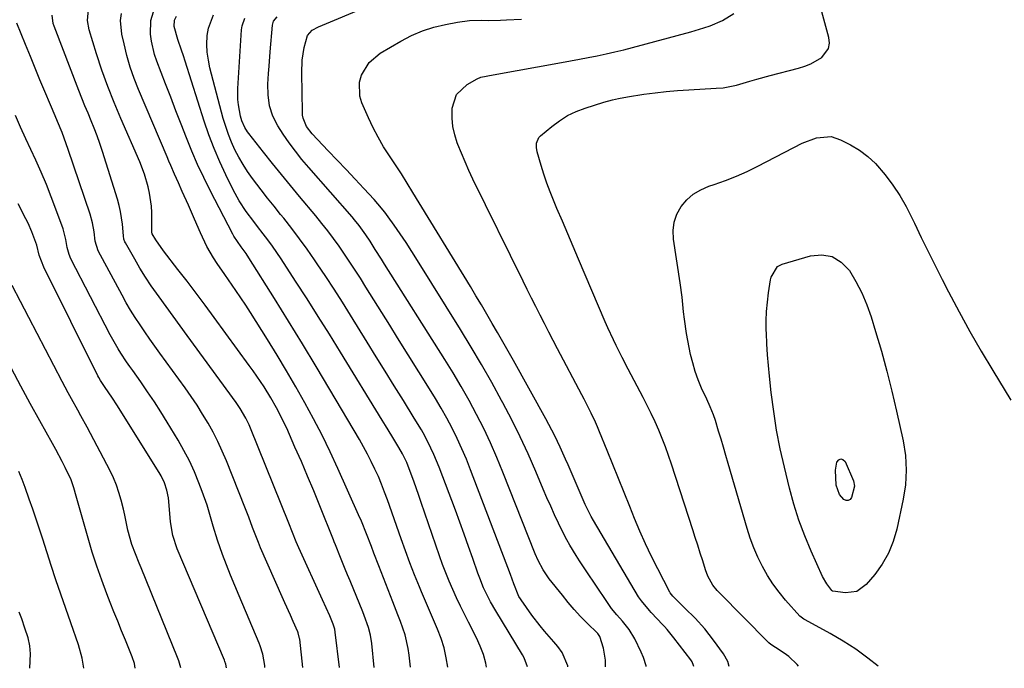
# Model space of a CAD drawing. Units: inches. Extents: x 1937137 to 1942401, y 421799 to 427080.
# Drawn here: x 1941101 to 1941424, y 421810 to 422023 of the extents above; entities that cross this region are included whole.
import ezdxf

# ---------------------------------------------------------------- set-up
doc = ezdxf.new("R2010")
doc.units = ezdxf.units.IN
doc.header["$MEASUREMENT"] = 0
for name, color, linetype in [('1', 7, 'Continuous'), ('7', 7, 'Continuous'), ('8', 7, 'Continuous')]:
    doc.layers.add(name, color=color, linetype=linetype)

msp = doc.modelspace()

# ---------------------------------------------------------------- linework, layer by layer
at = {"layer": '1', "color": 18}
for points in [[(1941168.76, 421810.18, 1684), (1941168.56, 421811.37, 1684), (1941168.28, 421812.27, 1684), (1941168.1, 421812.71, 1684), (1941152.58, 421849.29, 1684), (1941151.12, 421853.61, 1684), (1941150.38, 421858.1, 1684), (1941149.89, 421864.79, 1684), (1941149.75, 421866.05, 1684), (1941149.24, 421868.54, 1684), (1941148.43, 421870.95, 1684), (1941147.35, 421873.24, 1684), (1941146.71, 421874.34, 1684), (1941132.79, 421896.51, 1684), (1941131.36, 421898.73, 1684), (1941128.69, 421902.59, 1684), (1941127.42, 421904.55, 1684), (1941126.85, 421905.57, 1684), (1941126.58, 421906.09, 1684), (1941108.74, 421941.81, 1684), (1941107.3, 421945.66, 1684), (1941106.53, 421948.97, 1684), (1941104.89, 421953.36, 1684), (1941103.62, 421956.22, 1684), (1941102.92, 421957.62, 1684), (1941100.36, 421962.55, 1684)], [(1941153.85, 421810.14, 1682), (1941153.1, 421812.48, 1682), (1941152.71, 421813.51, 1682), (1941140.72, 421842.97, 1682), (1941140.1, 421844.5, 1682), (1941138.89, 421847.57, 1682), (1941137.74, 421850.65, 1682), (1941136.44, 421855.4, 1682), (1941135.38, 421860.26, 1682), (1941134.91, 421862.27, 1682), (1941134.18, 421865.28, 1682), (1941133.48, 421867.75, 1682), (1941132.66, 421870.18, 1682), (1941131.66, 421872.55, 1682), (1941130.55, 421874.86, 1682), (1941123.01, 421889.21, 1682), (1941120.99, 421892.98, 1682), (1941119.95, 421894.85, 1682), (1941117.85, 421898.57, 1682), (1941116.81, 421900.44, 1682), (1941114.8, 421904.21, 1682), (1941098.33, 421935.78, 1682)], [(1941138.81, 421810.1, 1680), (1941138.7, 421810.77, 1680), (1941138.55, 421811.55, 1680), (1941137.83, 421813.83, 1680), (1941135.58, 421819.26, 1680), (1941134.31, 421822.35, 1680), (1941133.05, 421825.44, 1680), (1941131.81, 421828.54, 1680), (1941130.58, 421831.65, 1680), (1941129.49, 421834.44, 1680), (1941127.79, 421838.97, 1680), (1941126.19, 421843.53, 1680), (1941124.72, 421848.13, 1680), (1941123.34, 421852.77, 1680), (1941119.45, 421866.57, 1680), (1941118.65, 421869.28, 1680), (1941117.73, 421871.96, 1680), (1941115.79, 421875.97, 1680), (1941114.77, 421877.96, 1680), (1941112.68, 421881.9, 1680), (1941111.61, 421883.86, 1680), (1941107.47, 421891.31, 1680), (1941104.34, 421897, 1680), (1941101.23, 421902.71, 1680), (1941098.17, 421908.44, 1680)], [(1941121.91, 421810.06, 1678), (1941121.43, 421813.37, 1678), (1941120.22, 421817.7, 1678), (1941117.64, 421824.96, 1678), (1941115.99, 421829.65, 1678), (1941114.37, 421834.35, 1678), (1941112.78, 421839.07, 1678), (1941111.22, 421843.79, 1678), (1941108.41, 421852.41, 1678), (1941107.33, 421855.7, 1678), (1941106.23, 421858.99, 1678), (1941105.12, 421862.28, 1678), (1941104, 421865.55, 1678), (1941102.62, 421869.44, 1678), (1941101.62, 421872.06, 1678), (1941100.55, 421874.65, 1678)], [(1941104.15, 421810.01, 1676), (1941104.37, 421814.72, 1676), (1941104.23, 421817.4, 1676), (1941103.61, 421820.02, 1676), (1941102.55, 421823.24, 1676), (1941101.52, 421826.23, 1676), (1941100.71, 421828.5, 1676)]]:
    msp.add_polyline3d(points, dxfattribs=at)
at = {"layer": '7', "color": 18}
for points in [[(1941306.7, 421810.55, 1706), (1941306.67, 421810.77, 1706), (1941305.81, 421813.55, 1706), (1941305.06, 421815.34, 1706), (1941302.97, 421819.65, 1706), (1941301.14, 421822.7, 1706), (1941298.91, 421825.48, 1706), (1941297.09, 421827.55, 1706), (1941295.33, 421829.67, 1706), (1941293.72, 421831.91, 1706), (1941286.99, 421842, 1706), (1941284.78, 421845.36, 1706), (1941283.7, 421847.05, 1706), (1941281.59, 421850.47, 1706), (1941280.59, 421852.22, 1706), (1941278.77, 421855.79, 1706), (1941277.87, 421857.68, 1706), (1941276.58, 421860.45, 1706), (1941275.31, 421863.24, 1706), (1941274.08, 421866.03, 1706), (1941272.87, 421868.84, 1706), (1941270.4, 421874.7, 1706), (1941267.9, 421880.41, 1706), (1941265.29, 421886.06, 1706), (1941262.51, 421891.64, 1706), (1941259.63, 421897.17, 1706), (1941259.17, 421898.02, 1706), (1941255.93, 421903.91, 1706), (1941252.61, 421909.75, 1706), (1941249.19, 421915.53, 1706), (1941245.69, 421921.27, 1706), (1941231.6, 421943.97, 1706), (1941229.73, 421946.92, 1706), (1941227.83, 421949.85, 1706), (1941225.87, 421952.74, 1706), (1941223.88, 421955.61, 1706), (1941221.95, 421958.33, 1706), (1941220.87, 421959.8, 1706), (1941218.56, 421962.62, 1706), (1941217.34, 421963.98, 1706), (1941213.97, 421967.57, 1706), (1941211.03, 421970.69, 1706), (1941208.09, 421973.81, 1706), (1941205.13, 421976.93, 1706), (1941202.18, 421980.03, 1706), (1941196.94, 421985.52, 1706), (1941195.13, 421987.95, 1706), (1941193.97, 421990.74, 1706), (1941193.81, 421991.73, 1706), (1941193.72, 421992.74, 1706), (1941193.5, 422005.53, 1706), (1941193.67, 422009.73, 1706), (1941194.33, 422013.89, 1706), (1941195.44, 422017.89, 1706), (1941197, 422019.57, 1706), (1941199.01, 422020.74, 1706), (1941230.74, 422034.03, 1706)], [(1941356.76, 421810.69, 1712), (1941356.27, 421811.28, 1712), (1941353.52, 421813.85, 1712), (1941351.98, 421814.97, 1712), (1941349.14, 421816.81, 1712), (1941347.66, 421817.82, 1712), (1941346.97, 421818.4, 1712), (1941346.65, 421818.7, 1712), (1941330.74, 421834.79, 1712), (1941329.98, 421835.61, 1712), (1941328.61, 421837.36, 1712), (1941326.96, 421840.25, 1712), (1941326.17, 421842.33, 1712), (1941325.25, 421845.32, 1712), (1941324.45, 421847.88, 1712), (1941323.64, 421850.44, 1712), (1941322.82, 421852.99, 1712), (1941322, 421855.54, 1712), (1941314.98, 421877.07, 1712), (1941314.02, 421879.9, 1712), (1941313.02, 421882.7, 1712), (1941311.94, 421885.48, 1712), (1941310.81, 421888.24, 1712), (1941309.61, 421890.97, 1712), (1941308.37, 421893.68, 1712), (1941307.05, 421896.36, 1712), (1941305.69, 421899.01, 1712), (1941300.75, 421908.31, 1712), (1941298.77, 421912.13, 1712), (1941296.84, 421915.99, 1712), (1941295.91, 421917.93, 1712), (1941294.12, 421921.84, 1712), (1941293.26, 421923.81, 1712), (1941284.44, 421944.39, 1712), (1941282.67, 421948.55, 1712), (1941280.9, 421952.7, 1712), (1941279.14, 421956.86, 1712), (1941277.38, 421961.02, 1712), (1941276.24, 421963.72, 1712), (1941275.11, 421966.55, 1712), (1941274.04, 421969.4, 1712), (1941273.07, 421972.29, 1712), (1941272.17, 421975.21, 1712), (1941270.88, 421979.67, 1712), (1941270.63, 421981.08, 1712), (1941270.66, 421982.51, 1712), (1941271.47, 421984.38, 1712), (1941271.95, 421984.88, 1712), (1941275.69, 421988.02, 1712), (1941278.21, 421989.88, 1712), (1941280.85, 421991.54, 1712), (1941283.66, 421992.88, 1712), (1941286.59, 421994, 1712), (1941292.72, 421995.95, 1712), (1941295.61, 421996.77, 1712), (1941297.57, 421997.2, 1712), (1941300.53, 421997.73, 1712), (1941305.9, 421998.56, 1712), (1941309.59, 421999.06, 1712), (1941313.28, 421999.49, 1712), (1941316.99, 421999.81, 1712), (1941320.7, 422000.06, 1712), (1941329.66, 422000.52, 1712), (1941331.94, 422000.72, 1712), (1941336.41, 422001.56, 1712), (1941340.79, 422002.88, 1712), (1941342.99, 422003.55, 1712), (1941347.41, 422004.75, 1712), (1941356.75, 422007.11, 1712), (1941358.77, 422007.75, 1712), (1941360.73, 422008.52, 1712), (1941364.38, 422010.64, 1712), (1941366.6, 422013.57, 1712), (1941366.87, 422015.33, 1712), (1941366.73, 422017.24, 1712), (1941361.86, 422034.99, 1712)], [(1941217.37, 421810.31, 1692), (1941216.54, 421818.16, 1692), (1941216.12, 421820.84, 1692), (1941215.42, 421823.46, 1692), (1941214.05, 421827.31, 1692), (1941213.55, 421828.57, 1692), (1941209.39, 421838.78, 1692), (1941208.61, 421840.68, 1692), (1941207.84, 421842.58, 1692), (1941206.29, 421846.38, 1692), (1941204.61, 421850.52, 1692), (1941204.19, 421851.55, 1692), (1941203.92, 421852.24, 1692), (1941199.43, 421863.4, 1692), (1941197.46, 421868.25, 1692), (1941195.45, 421873.08, 1692), (1941193.39, 421877.89, 1692), (1941191.3, 421882.69, 1692), (1941188.58, 421888.83, 1692), (1941187.8, 421890.54, 1692), (1941186.15, 421893.91, 1692), (1941185.27, 421895.57, 1692), (1941183.42, 421898.83, 1692), (1941181.15, 421902.46, 1692), (1941179.97, 421904.24, 1692), (1941177.54, 421907.77, 1692), (1941176.29, 421909.5, 1692), (1941164.76, 421925.27, 1692), (1941161.82, 421929.24, 1692), (1941158.85, 421933.2, 1692), (1941155.84, 421937.13, 1692), (1941152.8, 421941.03, 1692), (1941148.05, 421947.08, 1692), (1941145.54, 421950.69, 1692), (1941144.37, 421952.68, 1692), (1941144.31, 421953.01, 1692), (1941144.3, 421953.12, 1692), (1941144.3, 421953.23, 1692), (1941144.22, 421959.71, 1692), (1941144.11, 421961.85, 1692), (1941143.55, 421966.09, 1692), (1941143.08, 421968.19, 1692), (1941141.84, 421972.31, 1692), (1941140.28, 421976.32, 1692), (1941134.04, 421990.62, 1692), (1941131.86, 421995.86, 1692), (1941129.79, 422001.15, 1692), (1941127.89, 422006.49, 1692), (1941126.12, 422011.89, 1692), (1941123.69, 422019.68, 1692), (1941123.1, 422022.77, 1692), (1941123.52, 422027.46, 1692)], [(1941241.49, 421810.38, 1696), (1941240.99, 421813.5, 1696), (1941240.29, 421816.7, 1696), (1941239.29, 421819.83, 1696), (1941238.11, 421822.91, 1696), (1941236.79, 421825.95, 1696), (1941235.49, 421829, 1696), (1941234.19, 421832.05, 1696), (1941232.9, 421835.11, 1696), (1941232.2, 421836.79, 1696), (1941230.6, 421840.7, 1696), (1941229.06, 421844.63, 1696), (1941227.58, 421848.58, 1696), (1941226.15, 421852.56, 1696), (1941221.69, 421865.33, 1696), (1941220.75, 421867.9, 1696), (1941219.76, 421870.45, 1696), (1941218.69, 421872.97, 1696), (1941217.57, 421875.47, 1696), (1941216.38, 421877.93, 1696), (1941215.15, 421880.37, 1696), (1941213.84, 421882.77, 1696), (1941212.48, 421885.15, 1696), (1941202.74, 421901.61, 1696), (1941198.26, 421909.12, 1696), (1941193.74, 421916.61, 1696), (1941189.17, 421924.06, 1696), (1941184.55, 421931.48, 1696), (1941176.16, 421944.86, 1696), (1941175.23, 421946.28, 1696), (1941173.65, 421948.45, 1696), (1941171.23, 421951.99, 1696), (1941170.89, 421952.62, 1696), (1941163.43, 421966.98, 1696), (1941161.31, 421971.22, 1696), (1941159.29, 421975.52, 1696), (1941157.41, 421979.87, 1696), (1941155.62, 421984.27, 1696), (1941153.91, 421988.7, 1696), (1941152.19, 421993.14, 1696), (1941150.48, 421997.57, 1696), (1941148.77, 422002, 1696), (1941145.9, 422009.41, 1696), (1941145.16, 422011.59, 1696), (1941144.11, 422016.03, 1696), (1941143.79, 422018.31, 1696), (1941143.96, 422022.79, 1696), (1941145.31, 422027.07, 1696)], [(1941229.23, 421810.35, 1694), (1941228.82, 421814.29, 1694), (1941228.49, 421816.56, 1694), (1941227.46, 421821.02, 1694), (1941225.94, 421825.37, 1694), (1941225.12, 421827.53, 1694), (1941223.46, 421831.83, 1694), (1941218.8, 421843.68, 1694), (1941217.18, 421847.87, 1694), (1941216.39, 421849.97, 1694), (1941214.81, 421854.18, 1694), (1941213.11, 421858.33, 1694), (1941212.22, 421860.39, 1694), (1941205.36, 421875.65, 1694), (1941202.82, 421881.12, 1694), (1941200.18, 421886.55, 1694), (1941197.41, 421891.9, 1694), (1941194.54, 421897.21, 1694), (1941191.56, 421902.46, 1694), (1941188.52, 421907.68, 1694), (1941185.41, 421912.85, 1694), (1941182.24, 421917.99, 1694), (1941176.69, 421926.84, 1694), (1941175.13, 421929.27, 1694), (1941173.55, 421931.69, 1694), (1941171.92, 421934.07, 1694), (1941169.46, 421937.58, 1694), (1941168.2, 421939.37, 1694), (1941165.74, 421942.99, 1694), (1941164.53, 421944.82, 1694), (1941162.31, 421948.59, 1694), (1941160.23, 421953.05, 1694), (1941158.29, 421957.58, 1694), (1941156.3, 421962.1, 1694), (1941154.26, 421966.67, 1694), (1941153, 421969.5, 1694), (1941151.74, 421972.33, 1694), (1941150.5, 421975.16, 1694), (1941149.89, 421976.59, 1694), (1941149.28, 421978.01, 1694), (1941139.94, 422000.08, 1694), (1941138.5, 422003.75, 1694), (1941137.2, 422007.47, 1694), (1941136.11, 422011.26, 1694), (1941135.16, 422015.09, 1694), (1941134.46, 422018.3, 1694), (1941134.03, 422022.81, 1694), (1941134.26, 422025.05, 1694)], [(1941254.24, 421810.41, 1698), (1941253.98, 421811.73, 1698), (1941253.21, 421814.56, 1698), (1941252.17, 421817.3, 1698), (1941250.95, 421819.98, 1698), (1941248.31, 421825.12, 1698), (1941246.97, 421827.78, 1698), (1941245.66, 421830.45, 1698), (1941244.39, 421833.15, 1698), (1941243.15, 421835.86, 1698), (1941241.98, 421838.59, 1698), (1941240.85, 421841.35, 1698), (1941239.8, 421844.14, 1698), (1941238.8, 421846.94, 1698), (1941232.8, 421864.49, 1698), (1941231.99, 421866.82, 1698), (1941230.33, 421871.45, 1698), (1941229.48, 421873.76, 1698), (1941228.01, 421877.61, 1698), (1941226.64, 421880.5, 1698), (1941225.44, 421882.58, 1698), (1941223.12, 421886.34, 1698), (1941221.01, 421889.76, 1698), (1941219.96, 421891.47, 1698), (1941206.25, 421913.84, 1698), (1941202.62, 421919.71, 1698), (1941198.96, 421925.55, 1698), (1941195.25, 421931.36, 1698), (1941191.5, 421937.16, 1698), (1941186.73, 421944.46, 1698), (1941185.32, 421946.57, 1698), (1941183.88, 421948.65, 1698), (1941182.38, 421950.7, 1698), (1941180.86, 421952.72, 1698), (1941179.04, 421955.09, 1698), (1941177.77, 421956.75, 1698), (1941175.27, 421960.1, 1698), (1941172.95, 421963.55, 1698), (1941170.95, 421967.21, 1698), (1941168.59, 421972.04, 1698), (1941166.59, 421976.37, 1698), (1941164.72, 421980.76, 1698), (1941163.04, 421985.22, 1698), (1941161.49, 421989.73, 1698), (1941155.21, 422009.44, 1698), (1941154.63, 422011.22, 1698), (1941154.05, 422012.99, 1698), (1941152.85, 422016.53, 1698), (1941151.64, 422020.8, 1698), (1941151.77, 422022.91, 1698), (1941152.34, 422024.19, 1698)], [(1941280.9, 421810.48, 1702), (1941280.91, 421810.79, 1702), (1941279.13, 421815.25, 1702), (1941277.63, 421817.17, 1702), (1941276.32, 421818.72, 1702), (1941273.26, 421822.23, 1702), (1941271.85, 421823.96, 1702), (1941269.15, 421827.51, 1702), (1941265.6, 421832.45, 1702), (1941265.35, 421832.81, 1702), (1941264.9, 421833.56, 1702), (1941263.24, 421837.8, 1702), (1941262.12, 421840.84, 1702), (1941248.99, 421875.23, 1702), (1941247.61, 421878.7, 1702), (1941246.15, 421882.13, 1702), (1941244.57, 421885.51, 1702), (1941242.92, 421888.86, 1702), (1941241.18, 421892.17, 1702), (1941239.38, 421895.43, 1702), (1941237.49, 421898.65, 1702), (1941235.54, 421901.84, 1702), (1941225.02, 421918.56, 1702), (1941222.42, 421922.71, 1702), (1941219.82, 421926.86, 1702), (1941217.22, 421931.02, 1702), (1941214.63, 421935.18, 1702), (1941212.78, 421938.14, 1702), (1941211.09, 421940.8, 1702), (1941209.37, 421943.44, 1702), (1941207.61, 421946.04, 1702), (1941205.8, 421948.63, 1702), (1941203.95, 421951.17, 1702), (1941202.06, 421953.69, 1702), (1941200.11, 421956.16, 1702), (1941198.12, 421958.6, 1702), (1941192.82, 421964.96, 1702), (1941189.83, 421968.57, 1702), (1941186.86, 421972.2, 1702), (1941183.92, 421975.86, 1702), (1941181, 421979.53, 1702), (1941176.18, 421985.63, 1702), (1941175.7, 421986.27, 1702), (1941174.85, 421987.62, 1702), (1941173.84, 421989.8, 1702), (1941173.41, 421991.34, 1702), (1941172.69, 421995.09, 1702), (1941172.49, 421996.87, 1702), (1941172.48, 422000.46, 1702), (1941173.76, 422019.67, 1702), (1941173.96, 422021.03, 1702), (1941174.83, 422023.58, 1702)], [(1941293.34, 421810.52, 1704), (1941293.32, 421812.64, 1704), (1941292.65, 421816.65, 1704), (1941291.5, 421820.42, 1704), (1941290.76, 421821.44, 1704), (1941287.21, 421824.9, 1704), (1941285.08, 421827.06, 1704), (1941283.06, 421829.33, 1704), (1941281.1, 421831.65, 1704), (1941279.17, 421834, 1704), (1941274.82, 421839.41, 1704), (1941274.11, 421840.35, 1704), (1941272.8, 421842.32, 1704), (1941271.15, 421845.47, 1704), (1941270.21, 421847.65, 1704), (1941259.62, 421874.47, 1704), (1941257.63, 421879.29, 1704), (1941255.54, 421884.06, 1704), (1941253.3, 421888.76, 1704), (1941250.96, 421893.42, 1704), (1941248.49, 421898.01, 1704), (1941245.95, 421902.55, 1704), (1941243.29, 421907.04, 1704), (1941240.55, 421911.47, 1704), (1941220.73, 421942.78, 1704), (1941219.71, 421944.38, 1704), (1941217.69, 421947.6, 1704), (1941215.97, 421950.34, 1704), (1941214.62, 421952.41, 1704), (1941212.43, 421955.41, 1704), (1941210.87, 421957.34, 1704), (1941210.07, 421958.28, 1704), (1941195.8, 421974.53, 1704), (1941193.58, 421977.17, 1704), (1941191.44, 421979.86, 1704), (1941189.41, 421982.64, 1704), (1941187.45, 421985.47, 1704), (1941185.64, 421988.21, 1704), (1941183.97, 421991.36, 1704), (1941182.93, 421994.77, 1704), (1941182.44, 421998.33, 1704), (1941182.4, 422001.92, 1704), (1941182.61, 422005.41, 1704), (1941182.77, 422007.77, 1704), (1941183.15, 422012.49, 1704), (1941183.93, 422021.26, 1704), (1941184, 422021.7, 1704), (1941184.29, 422022.55, 1704), (1941185.4, 422023.95, 1704)], [(1941322.32, 421810.6, 1708), (1941322.25, 421810.96, 1708), (1941321.8, 421812.13, 1708), (1941321.58, 421812.49, 1708), (1941321.34, 421812.83, 1708), (1941315.77, 421820, 1708), (1941313.6, 421822.71, 1708), (1941312.68, 421823.75, 1708), (1941312.21, 421824.26, 1708), (1941308.29, 421828.38, 1708), (1941307.73, 421828.98, 1708), (1941305.1, 421832.14, 1708), (1941304.21, 421833.51, 1708), (1941289.4, 421858.53, 1708), (1941288.66, 421859.82, 1708), (1941286.96, 421863.14, 1708), (1941286.66, 421863.82, 1708), (1941281.01, 421876.83, 1708), (1941280.16, 421878.75, 1708), (1941278.44, 421882.59, 1708), (1941276.66, 421886.39, 1708), (1941275.72, 421888.28, 1708), (1941273.74, 421891.98, 1708), (1941263.05, 421911.11, 1708), (1941261.33, 421914.17, 1708), (1941259.6, 421917.22, 1708), (1941257.86, 421920.27, 1708), (1941256.1, 421923.31, 1708), (1941254.33, 421926.34, 1708), (1941252.55, 421929.36, 1708), (1941250.75, 421932.37, 1708), (1941248.93, 421935.37, 1708), (1941230.07, 421966.3, 1708), (1941228.19, 421969.34, 1708), (1941226.27, 421972.37, 1708), (1941224.32, 421975.36, 1708), (1941222.33, 421978.34, 1708), (1941220.41, 421981.34, 1708), (1941218.6, 421984.42, 1708), (1941216.96, 421987.58, 1708), (1941215.43, 421990.81, 1708), (1941213.28, 421995.7, 1708), (1941212.6, 421997.98, 1708), (1941212.53, 422002.56, 1708), (1941213.14, 422004.87, 1708), (1941215.63, 422008.94, 1708), (1941219.29, 422012.01, 1708), (1941226.07, 422016.02, 1708), (1941229.58, 422017.85, 1708), (1941233.19, 422019.42, 1708), (1941236.94, 422020.6, 1708), (1941240.79, 422021.52, 1708), (1941244.65, 422022.23, 1708), (1941248.65, 422022.75, 1708), (1941252.69, 422022.85, 1708), (1941254.72, 422022.83, 1708), (1941258.77, 422022.89, 1708), (1941260.8, 422022.99, 1708), (1941265.69, 422023.28, 1708)], [(1941193.92, 421810.25, 1688), (1941192.85, 421819.54, 1688), (1941192.81, 421819.85, 1688), (1941192.35, 421821.67, 1688), (1941192.23, 421821.96, 1688), (1941190.7, 421825.42, 1688), (1941189.8, 421827.44, 1688), (1941188.02, 421831.48, 1688), (1941187.13, 421833.49, 1688), (1941180, 421849.63, 1688), (1941179.29, 421851.28, 1688), (1941177.98, 421854.6, 1688), (1941177.36, 421856.29, 1688), (1941176.14, 421859.65, 1688), (1941175.5, 421861.33, 1688), (1941174.85, 421862.99, 1688), (1941168.78, 421878.17, 1688), (1941167.42, 421881.35, 1688), (1941165.98, 421884.48, 1688), (1941164.4, 421887.54, 1688), (1941162.73, 421890.55, 1688), (1941160.95, 421893.51, 1688), (1941159.11, 421896.43, 1688), (1941157.18, 421899.29, 1688), (1941155.2, 421902.11, 1688), (1941146.95, 421913.51, 1688), (1941145.29, 421915.83, 1688), (1941143.64, 421918.15, 1688), (1941142.01, 421920.5, 1688), (1941140.39, 421922.85, 1688), (1941138.82, 421925.23, 1688), (1941137.31, 421927.64, 1688), (1941135.86, 421930.1, 1688), (1941134.47, 421932.59, 1688), (1941126.64, 421947.11, 1688), (1941125.66, 421950.35, 1688), (1941125.28, 421953.33, 1688), (1941124.78, 421956.29, 1688), (1941123.97, 421959.17, 1688), (1941116.82, 421980.39, 1688), (1941115.49, 421984.12, 1688), (1941114.79, 421985.97, 1688), (1941113.3, 421989.64, 1688), (1941112.54, 421991.47, 1688), (1941111, 421995.12, 1688), (1941109.14, 421999.5, 1688), (1941107.52, 422003.33, 1688), (1941105.93, 422007.16, 1688), (1941104.36, 422011, 1688), (1941102.81, 422014.85, 1688), (1941099.97, 422021.96, 1688)], [(1941181.42, 421810.22, 1686), (1941181.36, 421810.96, 1686), (1941180.72, 421814.69, 1686), (1941179.87, 421817.39, 1686), (1941179.52, 421818.27, 1686), (1941172.93, 421833.81, 1686), (1941171.52, 421837.2, 1686), (1941170.14, 421840.6, 1686), (1941168.81, 421844.01, 1686), (1941167.51, 421847.44, 1686), (1941165.83, 421852.09, 1686), (1941164.4, 421856.65, 1686), (1941163.77, 421858.96, 1686), (1941162.45, 421863.56, 1686), (1941160.86, 421868.08, 1686), (1941159.76, 421870.93, 1686), (1941158.26, 421874.54, 1686), (1941156.64, 421878.1, 1686), (1941154.83, 421881.56, 1686), (1941152.89, 421884.97, 1686), (1941149.36, 421890.82, 1686), (1941147.26, 421894.21, 1686), (1941145.11, 421897.56, 1686), (1941142.88, 421900.85, 1686), (1941140.61, 421904.12, 1686), (1941137.99, 421907.78, 1686), (1941136.99, 421909.19, 1686), (1941136, 421910.62, 1686), (1941134.08, 421913.5, 1686), (1941133.16, 421914.97, 1686), (1941131.41, 421917.96, 1686), (1941130.6, 421919.49, 1686), (1941117.7, 421944.46, 1686), (1941117.06, 421945.92, 1686), (1941116.43, 421948.23, 1686), (1941116, 421950.83, 1686), (1941115.41, 421953.51, 1686), (1941115.12, 421954.38, 1686), (1941112.77, 421960.84, 1686), (1941111.23, 421964.92, 1686), (1941109.62, 421968.97, 1686), (1941107.91, 421972.98, 1686), (1941106.13, 421976.95, 1686), (1941102.92, 421983.89, 1686), (1941101.17, 421987.73, 1686), (1941099.44, 421991.57, 1686)], [(1941382.89, 421810.76, 1714), (1941379.55, 421813.39, 1714), (1941375.56, 421816.28, 1714), (1941371.4, 421818.94, 1714), (1941367.13, 421821.43, 1714), (1941358.9, 421825.93, 1714), (1941358.44, 421826.19, 1714), (1941357.2, 421827.14, 1714), (1941352.5, 421832.41, 1714), (1941350.35, 421835.01, 1714), (1941348.34, 421837.7, 1714), (1941346.53, 421840.53, 1714), (1941344.86, 421843.45, 1714), (1941343.39, 421846.49, 1714), (1941342.04, 421849.57, 1714), (1941340.88, 421852.73, 1714), (1941339.85, 421855.94, 1714), (1941333.65, 421877.25, 1714), (1941332.87, 421879.92, 1714), (1941332.08, 421882.59, 1714), (1941331.28, 421885.25, 1714), (1941330.48, 421887.91, 1714), (1941329.41, 421891.41, 1714), (1941328.81, 421893.21, 1714), (1941327.72, 421895.84, 1714), (1941326.56, 421898.44, 1714), (1941324.9, 421902.05, 1714), (1941323.78, 421904.75, 1714), (1941322.78, 421907.49, 1714), (1941321.98, 421910.29, 1714), (1941321.3, 421913.13, 1714), (1941320.39, 421917.63, 1714), (1941319.96, 421919.99, 1714), (1941319.26, 421924.74, 1714), (1941319, 421927.13, 1714), (1941318.49, 421931.91, 1714), (1941317.83, 421936.67, 1714), (1941315.64, 421950.94, 1714), (1941315.54, 421953.8, 1714), (1941315.86, 421956.56, 1714), (1941316.8, 421959.17, 1714), (1941318.16, 421961.69, 1714), (1941320.05, 421963.88, 1714), (1941322.15, 421965.77, 1714), (1941324.59, 421967.22, 1714), (1941327.24, 421968.37, 1714), (1941329.02, 421968.94, 1714), (1941332.71, 421970.22, 1714), (1941336.34, 421971.63, 1714), (1941339.89, 421973.22, 1714), (1941343.4, 421974.94, 1714), (1941357.93, 421982.53, 1714), (1941362.6, 421984.29, 1714), (1941367.47, 421984.66, 1714), (1941370.54, 421983.64, 1714), (1941373.78, 421981.95, 1714), (1941376.74, 421980.15, 1714), (1941379.52, 421978.13, 1714), (1941382.02, 421975.77, 1714), (1941385.19, 421972.11, 1714), (1941387.67, 421968.74, 1714), (1941389.99, 421965.27, 1714), (1941392.08, 421961.66, 1714), (1941394, 421957.94, 1714), (1941394.83, 421956.2, 1714), (1941397.06, 421951.55, 1714), (1941399.33, 421946.91, 1714), (1941401.64, 421942.29, 1714), (1941403.98, 421937.69, 1714), (1941406.04, 421933.69, 1714), (1941409.5, 421927.14, 1714), (1941413.05, 421920.64, 1714), (1941416.75, 421914.22, 1714), (1941420.53, 421907.85, 1714), (1941426.52, 421898.04, 1714)], [(1941349.87, 421942.02, 1716), (1941351.35, 421942.76, 1716), (1941360.63, 421945.49, 1716), (1941364.39, 421945.79, 1716), (1941367.83, 421945.23, 1716), (1941370.79, 421943.4, 1716), (1941373.43, 421940.72, 1716), (1941375.58, 421937.06, 1716), (1941377.52, 421933.31, 1716), (1941379.15, 421929.4, 1716), (1941380.57, 421925.4, 1716), (1941382.04, 421920.63, 1716), (1941383.96, 421914.14, 1716), (1941385.76, 421907.63, 1716), (1941387.41, 421901.08, 1716), (1941388.94, 421894.49, 1716), (1941391.1, 421884.69, 1716), (1941391.83, 421879.9, 1716), (1941392.15, 421875.11, 1716), (1941391.86, 421870.32, 1716), (1941391.14, 421865.53, 1716), (1941389.03, 421855.73, 1716), (1941387.85, 421851.7, 1716), (1941386.31, 421847.85, 1716), (1941384.23, 421844.26, 1716), (1941381.78, 421840.85, 1716), (1941378.99, 421837.5, 1716), (1941375.94, 421835.28, 1716), (1941372.2, 421834.79, 1716), (1941368.01, 421835.32, 1716), (1941367.95, 421835.35, 1716), (1941367.73, 421835.55, 1716), (1941366.05, 421837.72, 1716), (1941364.62, 421840.21, 1716), (1941360.89, 421848.49, 1716), (1941358.77, 421853.56, 1716), (1941356.84, 421858.69, 1716), (1941355.2, 421863.92, 1716), (1941353.75, 421869.22, 1716), (1941352.09, 421876.03, 1716), (1941350.74, 421882.12, 1716), (1941349.54, 421888.24, 1716), (1941348.58, 421894.39, 1716), (1941347.78, 421900.58, 1716), (1941347.2, 421905.93, 1716), (1941346.86, 421909.47, 1716), (1941346.56, 421913.01, 1716), (1941346.35, 421916.56, 1716), (1941346.19, 421920.11, 1716), (1941346.16, 421921.09, 1716), (1941346.14, 421924.15, 1716), (1941346.23, 421927.21, 1716), (1941346.5, 421930.25, 1716), (1941346.87, 421933.29, 1716), (1941347.54, 421937.63, 1716), (1941347.72, 421938.47, 1716), (1941349.87, 421942.02, 1716)], [(1941370.15, 421867.08, 1718), (1941369.06, 421870.17, 1718), (1941368.83, 421875.11, 1718), (1941369.34, 421877.69, 1718), (1941369.97, 421878.44, 1718), (1941370.63, 421878.79, 1718), (1941371.34, 421878.55, 1718), (1941372.08, 421877.91, 1718), (1941374.8, 421871.56, 1718), (1941375.18, 421869.83, 1718), (1941374.19, 421866.13, 1718), (1941373.67, 421865.49, 1718), (1941373.09, 421865.11, 1718), (1941372.38, 421865.13, 1718), (1941371.61, 421865.42, 1718), (1941370.15, 421867.08, 1718)]]:
    msp.add_polyline3d(points, dxfattribs=at)
at = {"layer": '8', "color": 18}
for points in [[(1941205.91, 421810.28, 1690), (1941204.54, 421821.92, 1690), (1941204.39, 421822.81, 1690), (1941203.89, 421824.54, 1690), (1941202.72, 421827.2, 1690), (1941201.53, 421829.85, 1690), (1941200.33, 421832.5, 1690), (1941192.62, 421849.53, 1690), (1941191.73, 421851.55, 1690), (1941190.5, 421854.61, 1690), (1941189.27, 421857.68, 1690), (1941176.71, 421888.89, 1690), (1941176.23, 421890.01, 1690), (1941175.18, 421892.2, 1690), (1941173.34, 421895.35, 1690), (1941171.97, 421897.35, 1690), (1941155.88, 421919.32, 1690), (1941153.56, 421922.49, 1690), (1941151.24, 421925.67, 1690), (1941148.94, 421928.85, 1690), (1941146.64, 421932.04, 1690), (1941144.09, 421935.66, 1690), (1941142.19, 421938.52, 1690), (1941140.38, 421941.43, 1690), (1941138.64, 421944.38, 1690), (1941135.58, 421949.75, 1690), (1941135.42, 421950.05, 1690), (1941135.11, 421951.01, 1690), (1941134.95, 421952.02, 1690), (1941134.61, 421955.86, 1690), (1941134.02, 421960.01, 1690), (1941133.55, 421962.04, 1690), (1941132.98, 421964.06, 1690), (1941128.04, 421979.81, 1690), (1941127.19, 421982.35, 1690), (1941126.31, 421984.88, 1690), (1941125.34, 421987.37, 1690), (1941124.33, 421989.86, 1690), (1941123.3, 421992.33, 1690), (1941122.28, 421994.81, 1690), (1941121.28, 421997.3, 1690), (1941120.3, 421999.79, 1690), (1941112.13, 422020.88, 1690), (1941111.85, 422021.77, 1690), (1941111.56, 422024.55, 1690)], [(1941267.7, 421810.45, 1700), (1941266.62, 421813.44, 1700), (1941266.07, 421814.46, 1700), (1941257.26, 421828.88, 1700), (1941255.55, 421831.85, 1700), (1941254.76, 421833.37, 1700), (1941253.29, 421836.48, 1700), (1941251.99, 421839.65, 1700), (1941251.4, 421841.27, 1700), (1941249.76, 421846.03, 1700), (1941248.36, 421850.03, 1700), (1941246.93, 421854.02, 1700), (1941245.47, 421858, 1700), (1941243.99, 421861.96, 1700), (1941238.65, 421876.05, 1700), (1941236.92, 421880.24, 1700), (1941235.97, 421882.29, 1700), (1941233.91, 421886.33, 1700), (1941232.82, 421888.32, 1700), (1941230.5, 421892.21, 1700), (1941226.91, 421897.96, 1700), (1941223.92, 421902.75, 1700), (1941220.94, 421907.56, 1700), (1941217.96, 421912.36, 1700), (1941214.98, 421917.17, 1700), (1941209.54, 421925.98, 1700), (1941206.87, 421930.25, 1700), (1941204.16, 421934.49, 1700), (1941201.39, 421938.69, 1700), (1941198.58, 421942.87, 1700), (1941197.7, 421944.18, 1700), (1941195.27, 421947.66, 1700), (1941192.78, 421951.1, 1700), (1941190.22, 421954.48, 1700), (1941187.6, 421957.83, 1700), (1941186.56, 421959.12, 1700), (1941184.43, 421961.79, 1700), (1941182.32, 421964.48, 1700), (1941180.22, 421967.18, 1700), (1941177.36, 421970.91, 1700), (1941175.75, 421973.16, 1700), (1941174.24, 421975.47, 1700), (1941172.86, 421977.86, 1700), (1941171.58, 421980.31, 1700), (1941170.45, 421982.83, 1700), (1941169.42, 421985.39, 1700), (1941168.54, 421988, 1700), (1941167.75, 421990.65, 1700), (1941163.38, 422007.27, 1700), (1941162.84, 422009.81, 1700), (1941162.47, 422012.37, 1700), (1941162.37, 422014.95, 1700), (1941162.45, 422017.83, 1700), (1941162.84, 422020.22, 1700), (1941164.57, 422024.62, 1700)], [(1941334, 421810.63, 1710), (1941333.47, 421812.26, 1710), (1941332.07, 421814.71, 1710), (1941328.82, 421819.2, 1710), (1941325.92, 421822.93, 1710), (1941322.75, 421826.43, 1710), (1941319.43, 421829.8, 1710), (1941317.44, 421831.75, 1710), (1941315.45, 421833.68, 1710), (1941314.59, 421834.81, 1710), (1941314.45, 421835.06, 1710), (1941310.51, 421842.66, 1710), (1941308.46, 421846.74, 1710), (1941306.5, 421850.85, 1710), (1941304.65, 421855.02, 1710), (1941302.87, 421859.23, 1710), (1941301.3, 421863.13, 1710), (1941299.43, 421867.74, 1710), (1941297.56, 421872.36, 1710), (1941295.69, 421876.98, 1710), (1941293.82, 421881.6, 1710), (1941291.34, 421887.71, 1710), (1941290.69, 421889.27, 1710), (1941290.02, 421890.81, 1710), (1941288.57, 421893.86, 1710), (1941287.04, 421896.87, 1710), (1941286.27, 421898.36, 1710), (1941285.49, 421899.86, 1710), (1941277.54, 421914.92, 1710), (1941276.09, 421917.69, 1710), (1941274.65, 421920.46, 1710), (1941273.23, 421923.24, 1710), (1941271.81, 421926.03, 1710), (1941270.41, 421928.82, 1710), (1941269.02, 421931.62, 1710), (1941267.63, 421934.41, 1710), (1941266.25, 421937.22, 1710), (1941249.78, 421970.72, 1710), (1941248.46, 421973.52, 1710), (1941247.18, 421976.35, 1710), (1941245.98, 421979.2, 1710), (1941244.83, 421982.09, 1710), (1941244.64, 421982.59, 1710), (1941243.81, 421985.26, 1710), (1941243.21, 421987.98, 1710), (1941242.97, 421990.74, 1710), (1941242.95, 421993.54, 1710), (1941242.98, 421994.02, 1710), (1941244.42, 421998.49, 1710), (1941247.83, 422001.72, 1710), (1941251.18, 422003.59, 1710), (1941252.4, 422004.14, 1710), (1941256.37, 422004.94, 1710), (1941278.9, 422008.97, 1710), (1941281.82, 422009.5, 1710), (1941284.75, 422010.05, 1710), (1941287.67, 422010.61, 1710), (1941290.6, 422011.19, 1710), (1941293.51, 422011.8, 1710), (1941296.41, 422012.46, 1710), (1941299.3, 422013.16, 1710), (1941302.19, 422013.91, 1710), (1941321.4, 422019.06, 1710), (1941325.61, 422020.34, 1710), (1941327.68, 422021.09, 1710), (1941331.71, 422022.83, 1710), (1941335.46, 422025.08, 1710)]]:
    msp.add_polyline3d(points, dxfattribs=at)

doc.saveas('drawing.dxf')
